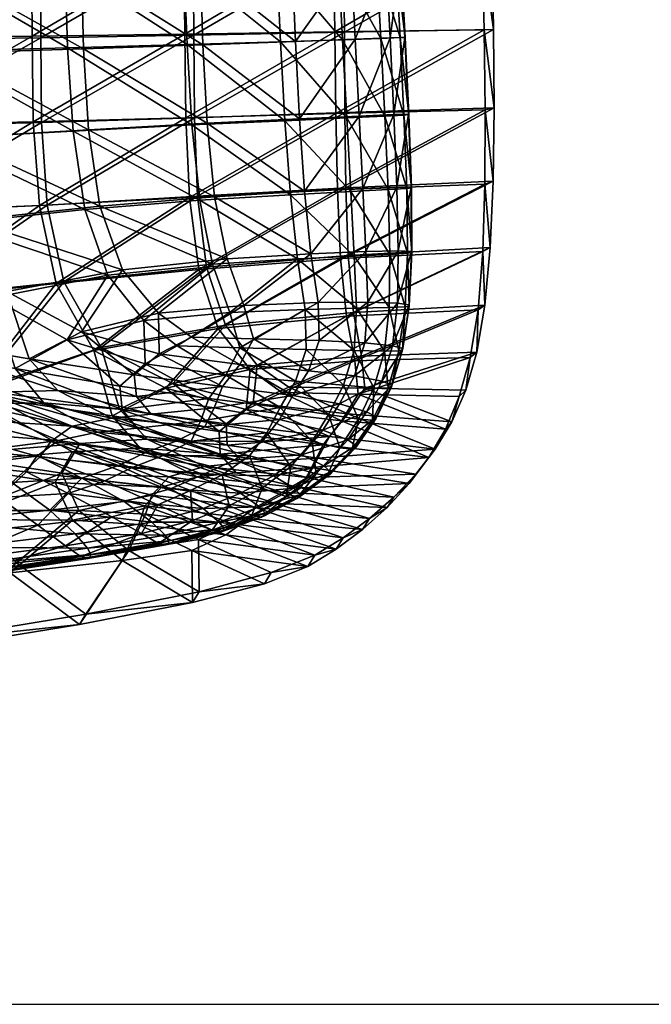
# Model space of a CAD drawing. Units: metres. Extents: x -7.56 to -5.92, y 0.32 to 0.87.
# Drawn here: x -6.57 to -6.5, y 0.32 to 0.42 of the extents above; entities that cross this region are included whole.
import ezdxf

# ---------------------------------------------------------------- set-up
doc = ezdxf.new("R2010")
doc.units = ezdxf.units.M
doc.header["$MEASUREMENT"] = 0
for name, color, linetype in [('72_PROFIM_COM_D2_ANY', 2, 'Continuous'), ('72_PROFIM_COM_D3_CH_SI_TAP', 7, 'Continuous'), ('72_PROFIM_COM_D3_CH_SKLEJKA', 7, 'Continuous'), ('72_PROFIM_INSERT', 7, 'Continuous')]:
    doc.layers.add(name, color=color, linetype=linetype)

# ---------------------------------------------------------------- blocks, each defined once
blk = doc.blocks.new('72_PROFIM_COM_D2_CH_L3')
at = {"layer": '72_PROFIM_COM_D2_ANY'}
blk.add_lwpolyline([(-0.82032, 0.52747), (0.81995, 0.52747), (0.81995, -0.02161), (-0.82032, -0.02161)], close=True, dxfattribs=at)
blk = doc.blocks.new('72profim_com27BC2BA1DB6D74CE5A58F0580FB0256F2')
blk.add_blockref('72_PROFIM_COM_D2_CH_L3', (0, 0))
blk = doc.blocks.new('72PROFIM_COM_D3_CH_SKLEJKA_2')
mesh = blk.add_polyface()
corners = [(0.14084, 0.06981, 0.46709), (0.15767, 0.07, 0.46846), (0.15755, 0.07913, 0.46826), (0.14075, 0.07903, 0.46684), (0.14146, 0.06063, 0.46725), (0.15843, 0.06094, 0.4686), (0.19023, 0.06247, 0.47145), (0.17459, 0.06163, 0.47), (0.17633, 0.05348, 0.47007), (0.17396, 0.07033, 0.46993), (0.17384, 0.07928, 0.46979), (0.18986, 0.07075, 0.47147), (0.18975, 0.07949, 0.47141), (0.15751, 0.08841, 0.46794), (0.14074, 0.08837, 0.46647), (0.15747, 0.09836, 0.46747), (0.14072, 0.09835, 0.46595), (0.15741, 0.10958, 0.46679), (0.17377, 0.08848, 0.46954), (0.18964, 0.08856, 0.47122), (0.17368, 0.09838, 0.46912), (0.18949, 0.09841, 0.47086), (0.17356, 0.10959, 0.46849), (0.1893, 0.10959, 0.47028), (0.15836, 0.07888, 0.45919), (0.15845, 0.06987, 0.45939), (0.14154, 0.06963, 0.45801), (0.14147, 0.07873, 0.45776), (0.15918, 0.06094, 0.45952), (0.14215, 0.0606, 0.45816), (0.17713, 0.05366, 0.461), (0.1754, 0.06167, 0.46093), (0.19108, 0.06259, 0.46238), (0.17473, 0.0791, 0.46073), (0.17481, 0.07026, 0.46086), (0.1907, 0.07937, 0.46235), (0.19076, 0.07075, 0.46241), (0.14149, 0.08795, 0.4574), (0.15836, 0.08805, 0.45888), (0.14149, 0.09782, 0.45688), (0.15834, 0.09788, 0.45842), (0.15831, 0.10899, 0.45775), (0.14149, 0.10895, 0.45616), (0.1747, 0.08817, 0.46048), (0.19063, 0.08831, 0.46217), (0.17464, 0.09794, 0.46007), (0.19052, 0.09802, 0.46182), (0.17455, 0.10903, 0.45945), (0.19035, 0.10908, 0.46124)]
mesh.append_faces([[corners[k] for k in face] for face in [(0, 1, 2), (2, 3, 0), (4, 5, 1), (1, 0, 4), (6, 7, 8), (1, 9, 10), (10, 2, 1), (5, 7, 9), (9, 1, 5), (9, 11, 12), (12, 10, 9), (7, 6, 11), (11, 9, 7), (13, 14, 3), (3, 2, 13), (15, 16, 14), (14, 13, 15), (16, 15, 17), (18, 13, 2), (2, 10, 18), (19, 18, 10), (10, 12, 19), (20, 15, 13), (13, 18, 20), (21, 20, 18), (18, 19, 21), (15, 20, 22), (20, 21, 23), (24, 25, 26), (26, 27, 24), (25, 28, 29), (29, 26, 25), (30, 31, 32), (33, 34, 25), (25, 24, 33), (34, 31, 28), (28, 25, 34), (34, 33, 35), (31, 34, 36), (27, 37, 38), (38, 24, 27), (37, 39, 40), (40, 38, 37), (41, 40, 39), (39, 42, 41), (24, 38, 43), (43, 33, 24), (33, 43, 44), (38, 40, 45), (45, 43, 38), (43, 45, 46), (46, 44, 43), (47, 45, 40), (40, 41, 47), (48, 46, 45), (45, 47, 48)]], dxfattribs={"vtx2": -1})
mesh = blk.add_polyface()
corners = [(0.22105, 0.06383, 0.47443), (0.20567, 0.06324, 0.47292), (0.20599, 0.0561, 0.47274), (0.22082, 0.05682, 0.47409), (0.19023, 0.06247, 0.47145), (0.19121, 0.05497, 0.4714), (0.20552, 0.0712, 0.47306), (0.22108, 0.07159, 0.47469), (0.22096, 0.07992, 0.47482), (0.20541, 0.07972, 0.47309), (0.18986, 0.07075, 0.47147), (0.18975, 0.07949, 0.47141), (0.22076, 0.08863, 0.47478), (0.20526, 0.08866, 0.47297), (0.22048, 0.09825, 0.47453), (0.20505, 0.09843, 0.47266), (0.18964, 0.08856, 0.47122), (0.18949, 0.09841, 0.47086), (0.22011, 0.1093, 0.47404), (0.20477, 0.10959, 0.47212), (0.2068, 0.05642, 0.46367), (0.20654, 0.06346, 0.46386), (0.2219, 0.06416, 0.46536), (0.2216, 0.05725, 0.46502), (0.19202, 0.05519, 0.46233), (0.19108, 0.06259, 0.46238), (0.22195, 0.07997, 0.46577), (0.222, 0.0718, 0.46563), (0.20645, 0.07131, 0.464), (0.2064, 0.07969, 0.46403), (0.19076, 0.07075, 0.46241), (0.1907, 0.07937, 0.46235), (0.17481, 0.07026, 0.46086), (0.1754, 0.06167, 0.46093), (0.19063, 0.08831, 0.46217), (0.17473, 0.0791, 0.46073), (0.20629, 0.08848, 0.46392), (0.2218, 0.0885, 0.46573), (0.20611, 0.0981, 0.46362), (0.22155, 0.09795, 0.46549), (0.19052, 0.09802, 0.46182), (0.22122, 0.10886, 0.46501), (0.20587, 0.10912, 0.46309)]
mesh.append_faces([[corners[k] for k in face] for face in [(0, 1, 2), (2, 3, 0), (1, 4, 5), (6, 7, 8), (8, 9, 6), (10, 6, 9), (9, 11, 10), (1, 0, 7), (7, 6, 1), (4, 1, 6), (6, 10, 4), (12, 13, 9), (9, 8, 12), (14, 15, 13), (13, 12, 14), (13, 16, 11), (11, 9, 13), (15, 17, 16), (16, 13, 15), (15, 14, 18), (17, 15, 19), (20, 21, 22), (22, 23, 20), (24, 25, 21), (21, 20, 24), (26, 27, 28), (28, 29, 26), (29, 28, 30), (30, 31, 29), (27, 22, 21), (21, 28, 27), (28, 21, 25), (25, 30, 28), (31, 30, 32), (30, 25, 33), (34, 31, 35), (29, 36, 37), (37, 26, 29), (36, 38, 39), (39, 37, 36), (31, 34, 36), (36, 29, 31), (34, 40, 38), (38, 36, 34), (41, 39, 38), (42, 38, 40), (23, 22, 0), (0, 3, 23), (27, 26, 8), (8, 7, 27), (22, 27, 7), (7, 0, 22), (26, 37, 12), (12, 8, 26), (37, 39, 14), (14, 12, 37), (18, 14, 39)]], dxfattribs={"vtx2": -1})
mesh = blk.add_polyface()
corners = [(0.19121, 0.05497, 0.4714), (0.17633, 0.05348, 0.47007), (0.18027, 0.0465, 0.47023), (0.19325, 0.04882, 0.4714), (0.19023, 0.06247, 0.47145), (0.18218, 0.03972, 0.47006), (0.18778, 0.04259, 0.4707), (0.19335, 0.03809, 0.47082), (0.19616, 0.04036, 0.47123), (0.19656, 0.04455, 0.4715), (0.18559, 0.03033, 0.46931), (0.19402, 0.02731, 0.46961), (0.1964, 0.02901, 0.47002), (0.18734, 0.03226, 0.46969), (0.18496, 0.02838, 0.46903), (0.1905, 0.02569, 0.46913), (0.17624, 0.03275, 0.46885), (0.17805, 0.03597, 0.46934), (0.17804, 0.02884, 0.46855), (0.18324, 0.02462, 0.46845), (0.17156, 0.02335, 0.46746), (0.17877, 0.01797, 0.46735), (0.19057, 0.02027, 0.46847), (0.18509, 0.03635, 0.46998), (0.16738, 0.0419, 0.46893), (0.19105, 0.03334, 0.47013), (0.19346, 0.0357, 0.4706), (0.19511, 0.03377, 0.47052), (0.19917, 0.03059, 0.47045), (0.18105, 0.04683, 0.46116), (0.17713, 0.05366, 0.461), (0.19202, 0.05519, 0.46233), (0.19401, 0.04914, 0.46233), (0.19108, 0.06259, 0.46238), (0.18852, 0.04309, 0.46163), (0.18296, 0.04041, 0.46101), (0.19408, 0.03887, 0.46178), (0.18631, 0.03143, 0.4603), (0.18808, 0.03334, 0.46068), (0.19714, 0.03017, 0.46102), (0.19474, 0.02846, 0.4606), (0.19119, 0.02681, 0.46011), (0.18565, 0.02946, 0.46001), (0.17694, 0.03373, 0.45982), (0.1788, 0.03684, 0.4603), (0.17871, 0.02986, 0.45953), (0.17942, 0.01903, 0.45832), (0.1722, 0.02438, 0.45843), (0.18391, 0.02568, 0.45943), (0.19124, 0.02137, 0.45945), (0.16812, 0.0424, 0.45986), (0.18584, 0.03729, 0.46095), (0.1918, 0.03442, 0.46112), (0.19419, 0.03664, 0.46157), (0.19583, 0.03484, 0.4615)]
mesh.append_faces([[corners[k] for k in face] for face in [(0, 1, 2), (2, 3, 0), (1, 0, 4), (5, 6, 2), (7, 8, 6), (6, 5, 7), (6, 9, 3), (3, 2, 6), (10, 11, 12), (12, 13, 10), (14, 15, 11), (11, 10, 14), (16, 10, 13), (13, 17, 16), (18, 14, 10), (10, 16, 18), (19, 20, 21), (21, 22, 19), (15, 19, 22), (14, 18, 19), (19, 15, 14), (23, 5, 24), (25, 23, 17), (17, 13, 25), (26, 7, 5), (5, 23, 26), (27, 26, 23), (23, 25, 27), (28, 25, 13), (29, 30, 31), (31, 32, 29), (33, 31, 30), (29, 34, 35), (36, 35, 34), (34, 29, 32), (37, 38, 39), (40, 41, 42), (42, 37, 40), (38, 37, 43), (43, 44, 38), (37, 42, 45), (45, 43, 37), (46, 47, 48), (48, 49, 46), (49, 48, 41), (45, 48, 47), (48, 45, 42), (42, 41, 48), (50, 35, 51), (44, 51, 52), (52, 38, 44), (35, 36, 53), (53, 51, 35), (51, 53, 54), (54, 52, 51), (46, 49, 22), (22, 21, 46)]], dxfattribs={"vtx2": -1})
mesh = blk.add_polyface()
corners = [(0.22082, 0.05682, 0.47409), (0.20599, 0.0561, 0.47274), (0.20661, 0.05009, 0.47255), (0.22033, 0.05074, 0.47371), (0.19121, 0.05497, 0.4714), (0.19325, 0.04882, 0.4714), (0.20567, 0.06324, 0.47292), (0.20748, 0.04544, 0.4724), (0.21951, 0.04578, 0.47335), (0.19656, 0.04455, 0.4715), (0.20783, 0.04197, 0.47222), (0.21837, 0.04172, 0.47299), (0.19989, 0.04215, 0.47163), (0.19616, 0.04036, 0.47123), (0.18778, 0.04259, 0.4707), (0.20609, 0.03919, 0.47189), (0.20417, 0.0367, 0.47153), (0.21519, 0.03538, 0.47223), (0.21693, 0.03833, 0.47262), (0.19335, 0.03809, 0.47082), (0.20736, 0.05049, 0.46348), (0.2068, 0.05642, 0.46367), (0.2216, 0.05725, 0.46502), (0.22105, 0.05125, 0.46464), (0.19401, 0.04914, 0.46233), (0.19202, 0.05519, 0.46233), (0.2202, 0.04635, 0.46429), (0.20819, 0.04592, 0.46333), (0.19729, 0.04499, 0.46243), (0.21905, 0.04237, 0.46393), (0.20852, 0.04258, 0.46316), (0.20059, 0.04271, 0.46257), (0.18852, 0.04309, 0.46163), (0.19687, 0.04101, 0.46217), (0.19408, 0.03887, 0.46178), (0.21587, 0.03624, 0.46318), (0.20485, 0.03755, 0.46248), (0.20677, 0.03992, 0.46284), (0.21761, 0.03907, 0.46357), (0.19419, 0.03664, 0.46157)]
mesh.append_faces([[corners[k] for k in face] for face in [(0, 1, 2), (2, 3, 0), (1, 4, 5), (5, 2, 1), (4, 1, 6), (7, 8, 3), (3, 2, 7), (9, 7, 2), (2, 5, 9), (10, 11, 8), (8, 7, 10), (12, 10, 7), (7, 9, 12), (13, 12, 9), (9, 14, 13), (15, 16, 17), (17, 18, 15), (10, 15, 18), (18, 11, 10), (13, 19, 16), (16, 15, 13), (12, 13, 15), (15, 10, 12), (20, 21, 22), (22, 23, 20), (24, 25, 21), (21, 20, 24), (23, 26, 27), (27, 20, 23), (20, 27, 28), (28, 24, 20), (26, 29, 30), (30, 27, 26), (27, 30, 31), (31, 28, 27), (32, 33, 34), (24, 28, 32), (28, 31, 33), (33, 32, 28), (35, 36, 37), (37, 38, 35), (38, 37, 30), (30, 29, 38), (36, 34, 33), (33, 37, 36), (37, 33, 31), (31, 30, 37), (39, 34, 36), (23, 22, 0), (0, 3, 23), (26, 23, 3), (3, 8, 26), (29, 26, 8), (8, 11, 29), (35, 38, 18), (38, 29, 11), (11, 18, 38)]], dxfattribs={"vtx2": -1})
mesh = blk.add_polyface()
corners = [(0.16072, 0.05183, 0.46871), (0.14298, 0.05157, 0.46731), (0.14558, 0.0428, 0.46725), (0.16738, 0.0419, 0.46893), (0.15843, 0.06094, 0.4686), (0.14146, 0.06063, 0.46725), (0.17633, 0.05348, 0.47007), (0.18027, 0.0465, 0.47023), (0.17459, 0.06163, 0.47), (0.14732, 0.03514, 0.46688), (0.16405, 0.03479, 0.46812), (0.15055, 0.02819, 0.46649), (0.16646, 0.02891, 0.46771), (0.17156, 0.02335, 0.46746), (0.15519, 0.02157, 0.46611), (0.16127, 0.01513, 0.4658), (0.17877, 0.01797, 0.46735), (0.13972, 0.01203, 0.46402), (0.13522, 0.01942, 0.46455), (0.18218, 0.03972, 0.47006), (0.17624, 0.03275, 0.46885), (0.17805, 0.03597, 0.46934), (0.17804, 0.02884, 0.46855), (0.18324, 0.02462, 0.46845), (0.18509, 0.03635, 0.46998), (0.14626, 0.04322, 0.45818), (0.14366, 0.05173, 0.45823), (0.16145, 0.05201, 0.45963), (0.16812, 0.0424, 0.45986), (0.14215, 0.0606, 0.45816), (0.15918, 0.06094, 0.45952), (0.17713, 0.05366, 0.461), (0.18105, 0.04683, 0.46116), (0.1754, 0.06167, 0.46093), (0.16474, 0.0356, 0.45907), (0.14798, 0.03585, 0.45783), (0.16712, 0.02986, 0.45867), (0.15119, 0.02908, 0.45744), (0.16189, 0.01616, 0.45676), (0.15581, 0.02256, 0.45708), (0.1722, 0.02438, 0.45843), (0.17942, 0.01903, 0.45832), (0.1403, 0.01304, 0.45498), (0.1358, 0.02038, 0.45551), (0.18296, 0.04041, 0.46101), (0.1788, 0.03684, 0.4603), (0.17694, 0.03373, 0.45982), (0.17871, 0.02986, 0.45953), (0.18584, 0.03729, 0.46095)]
mesh.append_faces([[corners[k] for k in face] for face in [(0, 1, 2), (2, 3, 0), (4, 5, 1), (1, 0, 4), (6, 0, 3), (3, 7, 6), (8, 4, 0), (0, 6, 8), (9, 10, 3), (3, 2, 9), (11, 12, 10), (10, 9, 11), (13, 14, 15), (15, 16, 13), (12, 11, 14), (14, 13, 12), (17, 15, 14), (18, 14, 11), (7, 3, 19), (10, 20, 21), (21, 3, 10), (12, 22, 20), (20, 10, 12), (22, 12, 13), (13, 23, 22), (3, 21, 24), (25, 26, 27), (27, 28, 25), (26, 29, 30), (30, 27, 26), (28, 27, 31), (31, 32, 28), (27, 30, 33), (33, 31, 27), (28, 34, 35), (35, 25, 28), (34, 36, 37), (37, 35, 34), (38, 39, 40), (40, 41, 38), (39, 37, 36), (36, 40, 39), (42, 43, 39), (39, 38, 42), (37, 39, 43), (44, 28, 32), (45, 46, 34), (34, 28, 45), (46, 47, 36), (36, 34, 46), (40, 36, 47), (48, 45, 28), (38, 41, 16), (16, 15, 38), (42, 38, 15), (15, 17, 42)]], dxfattribs={"vtx2": -1})
mesh = blk.add_polyface()
corners = [(0.19402, 0.02731, 0.46961), (0.20257, 0.02401, 0.46986), (0.20553, 0.02583, 0.47035), (0.1964, 0.02901, 0.47002), (0.1905, 0.02569, 0.46913), (0.19805, 0.02222, 0.46927), (0.19057, 0.02027, 0.46847), (0.2083, 0.02788, 0.47084), (0.19917, 0.03059, 0.47045), (0.21085, 0.03016, 0.47132), (0.20185, 0.03221, 0.47086), (0.18734, 0.03226, 0.46969), (0.19511, 0.03377, 0.47052), (0.19105, 0.03334, 0.47013), (0.20295, 0.03432, 0.47119), (0.21315, 0.03266, 0.47179), (0.21519, 0.03538, 0.47223), (0.20417, 0.0367, 0.47153), (0.19346, 0.0357, 0.4706), (0.19335, 0.03809, 0.47082), (0.20626, 0.02701, 0.46134), (0.2033, 0.0252, 0.46086), (0.19474, 0.02846, 0.4606), (0.19714, 0.03017, 0.46102), (0.18631, 0.03143, 0.4603), (0.19875, 0.02337, 0.46026), (0.19119, 0.02681, 0.46011), (0.19124, 0.02137, 0.45945), (0.1999, 0.03173, 0.46144), (0.20902, 0.02901, 0.46183), (0.20255, 0.03328, 0.46184), (0.21155, 0.03122, 0.4623), (0.18808, 0.03334, 0.46068), (0.1918, 0.03442, 0.46112), (0.19583, 0.03484, 0.4615), (0.21587, 0.03624, 0.46318), (0.21384, 0.03363, 0.46276), (0.20364, 0.0353, 0.46216), (0.20485, 0.03755, 0.46248), (0.19419, 0.03664, 0.46157), (0.21693, 0.03833, 0.47262)]
mesh.append_faces([[corners[k] for k in face] for face in [(0, 1, 2), (2, 3, 0), (4, 5, 1), (1, 0, 4), (6, 5, 4), (7, 8, 3), (3, 2, 7), (9, 10, 8), (8, 7, 9), (11, 3, 8), (10, 12, 13), (13, 8, 10), (14, 15, 16), (16, 17, 14), (18, 14, 17), (17, 19, 18), (10, 9, 15), (15, 14, 10), (12, 10, 14), (14, 18, 12), (20, 21, 22), (22, 23, 20), (23, 22, 24), (21, 25, 26), (26, 22, 21), (26, 25, 27), (23, 28, 29), (29, 20, 23), (28, 30, 31), (31, 29, 28), (32, 33, 28), (28, 23, 32), (33, 34, 30), (30, 28, 33), (35, 36, 37), (37, 38, 35), (38, 37, 39), (36, 31, 30), (30, 37, 36), (37, 30, 34), (34, 39, 37), (40, 16, 35), (21, 20, 2), (2, 1, 21), (25, 21, 1), (1, 5, 25), (27, 25, 5), (5, 6, 27), (20, 29, 7), (7, 2, 20), (29, 31, 9), (9, 7, 29), (36, 35, 16), (16, 15, 36), (31, 36, 15), (15, 9, 31)]], dxfattribs={"vtx2": -1})
blk = doc.blocks.new('72PROFIM_COM_D3_NAKLADKA_SI_1_2')
mesh = blk.add_polyface()
corners = [(0.17752, 0.07805, 0.48398), (0.17727, 0.08659, 0.4839), (0.16309, 0.08643, 0.48269), (0.16328, 0.07768, 0.48281), (0.1781, 0.06938, 0.48401), (0.16395, 0.0686, 0.48287), (0.16972, 0.05201, 0.48311), (0.16573, 0.05975, 0.48293), (0.15102, 0.05812, 0.48169), (0.18174, 0.05436, 0.48411), (0.17933, 0.0612, 0.48403), (0.19266, 0.05551, 0.48474), (0.19133, 0.06217, 0.48476), (0.19049, 0.07001, 0.48479), (0.18999, 0.0784, 0.48479), (0.18966, 0.08676, 0.48474), (0.17708, 0.09471, 0.48372), (0.16299, 0.09466, 0.48246), (0.1855, 0.04963, 0.48428), (0.19416, 0.05607, 0.46726), (0.18326, 0.05493, 0.46592), (0.18088, 0.06156, 0.46584), (0.19286, 0.06254, 0.46728), (0.1797, 0.06952, 0.46582), (0.15242, 0.05848, 0.4632), (0.16723, 0.0601, 0.46449), (0.1712, 0.05266, 0.46467), (0.1655, 0.06869, 0.46443), (0.17918, 0.07796, 0.4658), (0.16489, 0.07751, 0.46437), (0.16478, 0.08602, 0.46426), (0.179, 0.08628, 0.46572), (0.19164, 0.07838, 0.46731), (0.19138, 0.08655, 0.46726), (0.19208, 0.07019, 0.4673), (0.17888, 0.09417, 0.46556), (0.19116, 0.09434, 0.46713), (0.16475, 0.09399, 0.46404)]
mesh.append_faces([[corners[k] for k in face] for face in [(0, 1, 2), (2, 3, 0), (4, 0, 3), (3, 5, 4), (6, 7, 8), (9, 10, 7), (7, 6, 9), (10, 4, 5), (5, 7, 10), (10, 9, 11), (4, 10, 12), (12, 13, 4), (1, 0, 14), (14, 15, 1), (0, 4, 13), (13, 14, 0), (1, 16, 17), (17, 2, 1), (16, 1, 15), (11, 9, 18), (19, 20, 21), (22, 21, 23), (24, 25, 26), (25, 21, 20), (20, 26, 25), (27, 23, 21), (21, 25, 27), (28, 29, 30), (30, 31, 28), (23, 27, 29), (29, 28, 23), (32, 28, 31), (31, 33, 32), (34, 23, 28), (28, 32, 34), (35, 36, 33), (33, 31, 35), (37, 35, 31), (31, 30, 37)]], dxfattribs={"vtx2": -1})
mesh = blk.add_polyface()
corners = [(0.19133, 0.06217, 0.48476), (0.19266, 0.05551, 0.48474), (0.2015, 0.05605, 0.48483), (0.20078, 0.06273, 0.48493), (0.19049, 0.07001, 0.48479), (0.2002, 0.07045, 0.48499), (0.17933, 0.0612, 0.48403), (0.18966, 0.08676, 0.48474), (0.18999, 0.0784, 0.48479), (0.19974, 0.07869, 0.48502), (0.19935, 0.08691, 0.48499), (0.18939, 0.09477, 0.4846), (0.19444, 0.05046, 0.48474), (0.20229, 0.05078, 0.48472), (0.19286, 0.06254, 0.46728), (0.20222, 0.0631, 0.46882), (0.2029, 0.0566, 0.46874), (0.19416, 0.05607, 0.46726), (0.18088, 0.06156, 0.46584), (0.19208, 0.07019, 0.4673), (0.2017, 0.07065, 0.46889), (0.1797, 0.06952, 0.46582), (0.20129, 0.07872, 0.46892), (0.19164, 0.07838, 0.46731), (0.19138, 0.08655, 0.46726), (0.20095, 0.08677, 0.4689), (0.19116, 0.09434, 0.46713), (0.20067, 0.09448, 0.46879), (0.19591, 0.05121, 0.46727), (0.20365, 0.0515, 0.46864), (0.18701, 0.05041, 0.46613), (0.18326, 0.05493, 0.46592), (0.20619, 0.07889, 0.48445), (0.20577, 0.08702, 0.48444), (0.20664, 0.07074, 0.48441), (0.20743, 0.05635, 0.48417), (0.20706, 0.06307, 0.48432), (0.20793, 0.07094, 0.47064), (0.20715, 0.08693, 0.47068), (0.20753, 0.07894, 0.47069), (0.199, 0.09482, 0.48488), (0.20681, 0.0946, 0.4706), (0.20767, 0.05093, 0.48397)]
mesh.append_faces([[corners[k] for k in face] for face in [(0, 1, 2), (2, 3, 0), (4, 0, 3), (3, 5, 4), (1, 0, 6), (7, 8, 9), (9, 10, 7), (8, 4, 5), (5, 9, 8), (11, 7, 10), (12, 13, 2), (2, 1, 12), (14, 15, 16), (16, 17, 14), (18, 14, 17), (19, 20, 15), (15, 14, 19), (21, 19, 14), (22, 23, 24), (24, 25, 22), (20, 19, 23), (23, 22, 20), (26, 27, 25), (25, 24, 26), (28, 17, 16), (16, 29, 28), (30, 31, 17), (17, 28, 30), (32, 33, 10), (10, 9, 32), (9, 5, 34), (3, 2, 35), (5, 3, 36), (15, 20, 37), (22, 25, 38), (20, 22, 39), (40, 10, 33), (25, 27, 41), (2, 13, 42)]], dxfattribs={"vtx2": -1})
mesh = blk.add_polyface()
corners = [(0.20664, 0.07074, 0.48441), (0.20619, 0.07889, 0.48445), (0.19974, 0.07869, 0.48502), (0.21018, 0.07903, 0.48299), (0.20974, 0.0871, 0.48298), (0.20577, 0.08702, 0.48444), (0.21061, 0.07094, 0.48294), (0.2134, 0.06348, 0.47796), (0.21312, 0.0711, 0.47808), (0.21261, 0.07105, 0.48053), (0.2129, 0.06341, 0.4804), (0.21175, 0.08714, 0.48058), (0.2122, 0.07911, 0.48059), (0.21272, 0.07914, 0.47814), (0.21228, 0.08714, 0.47814), (0.21269, 0.07914, 0.47563), (0.21226, 0.08711, 0.47563), (0.21309, 0.07113, 0.47557), (0.21117, 0.07908, 0.47288), (0.21076, 0.08704, 0.47288), (0.21156, 0.07109, 0.47283), (0.21336, 0.06354, 0.47548), (0.21187, 0.06354, 0.47274), (0.20831, 0.06341, 0.47056), (0.20793, 0.07094, 0.47064), (0.20715, 0.08693, 0.47068), (0.20753, 0.07894, 0.47069), (0.20129, 0.07872, 0.46892), (0.2017, 0.07065, 0.46889), (0.20538, 0.09486, 0.48434), (0.21135, 0.09489, 0.4805), (0.20934, 0.09489, 0.48289), (0.21188, 0.09485, 0.47807), (0.21187, 0.0948, 0.47557), (0.20681, 0.0946, 0.4706), (0.20095, 0.08677, 0.4689), (0.21039, 0.09471, 0.47281)]
mesh.append_faces([[corners[k] for k in face] for face in [(0, 1, 2), (3, 4, 5), (5, 1, 3), (6, 3, 1), (1, 0, 6), (7, 8, 9), (10, 9, 6), (11, 12, 13), (13, 14, 11), (4, 3, 12), (12, 11, 4), (12, 9, 8), (8, 13, 12), (3, 6, 9), (9, 12, 3), (15, 16, 14), (14, 13, 15), (17, 15, 13), (13, 8, 17), (18, 19, 16), (16, 15, 18), (20, 18, 15), (15, 17, 20), (21, 17, 8), (22, 20, 17), (23, 24, 20), (25, 26, 27), (19, 18, 26), (26, 25, 19), (26, 24, 28), (18, 20, 24), (24, 26, 18), (29, 5, 4), (30, 11, 14), (31, 4, 11), (32, 14, 16), (33, 16, 19), (34, 25, 35), (36, 19, 25)]], dxfattribs={"vtx2": -1})
mesh = blk.add_polyface()
corners = [(0.20743, 0.05635, 0.48417), (0.20706, 0.06307, 0.48432), (0.20078, 0.06273, 0.48493), (0.21113, 0.05653, 0.48261), (0.21095, 0.06329, 0.48281), (0.20664, 0.07074, 0.48441), (0.2002, 0.07045, 0.48499), (0.21061, 0.07094, 0.48294), (0.2129, 0.06341, 0.4804), (0.21297, 0.05664, 0.48019), (0.21343, 0.05673, 0.47779), (0.2134, 0.06348, 0.47796), (0.21261, 0.07105, 0.48053), (0.21341, 0.05682, 0.47535), (0.21336, 0.06354, 0.47548), (0.21202, 0.05689, 0.47263), (0.21187, 0.06354, 0.47274), (0.21312, 0.0711, 0.47808), (0.21309, 0.07113, 0.47557), (0.20831, 0.06341, 0.47056), (0.20864, 0.05684, 0.47044), (0.2029, 0.0566, 0.46874), (0.20222, 0.0631, 0.46882), (0.20793, 0.07094, 0.47064), (0.21156, 0.07109, 0.47283), (0.20767, 0.05093, 0.48397), (0.2015, 0.05605, 0.48483), (0.21107, 0.05099, 0.48232), (0.21273, 0.05106, 0.4799), (0.21314, 0.05115, 0.47755), (0.21315, 0.05128, 0.47519), (0.21193, 0.05145, 0.4725), (0.20884, 0.05156, 0.4703), (0.20365, 0.0515, 0.46864)]
mesh.append_faces([[corners[k] for k in face] for face in [(0, 1, 2), (3, 4, 1), (1, 0, 3), (1, 5, 6), (4, 7, 5), (5, 1, 4), (8, 9, 10), (10, 11, 8), (12, 8, 11), (4, 3, 9), (9, 8, 4), (7, 4, 8), (13, 14, 11), (11, 10, 13), (15, 16, 14), (14, 13, 15), (17, 11, 14), (18, 14, 16), (19, 20, 21), (21, 22, 19), (23, 19, 22), (16, 15, 20), (20, 19, 16), (24, 16, 19), (25, 0, 26), (27, 3, 0), (0, 25, 27), (9, 28, 29), (29, 10, 9), (3, 27, 28), (28, 9, 3), (30, 13, 10), (10, 29, 30), (31, 15, 13), (13, 30, 31), (20, 32, 33), (33, 21, 20), (15, 31, 32), (32, 20, 15)]], dxfattribs={"vtx2": -1})
mesh = blk.add_polyface()
corners = [(0.1855, 0.04963, 0.48428), (0.19444, 0.05046, 0.48474), (0.19266, 0.05551, 0.48474), (0.18896, 0.047, 0.48441), (0.18298, 0.0428, 0.48368), (0.18561, 0.04513, 0.48407), (0.17748, 0.04762, 0.48362), (0.18174, 0.05436, 0.48411), (0.19225, 0.0415, 0.48402), (0.19405, 0.04393, 0.48436), (0.18478, 0.03843, 0.48337), (0.18323, 0.04037, 0.48348), (0.17505, 0.04105, 0.48294), (0.19649, 0.03553, 0.48304), (0.19041, 0.03706, 0.48341), (0.18749, 0.03556, 0.48301), (0.18065, 0.038, 0.48301), (0.17654, 0.03715, 0.48257), (0.18421, 0.03429, 0.48258), (0.19138, 0.03915, 0.48372), (0.19369, 0.04276, 0.46657), (0.18446, 0.04399, 0.46552), (0.1871, 0.04616, 0.46593), (0.19549, 0.04504, 0.46691), (0.19045, 0.04792, 0.46637), (0.18326, 0.05493, 0.46592), (0.18701, 0.05041, 0.46613), (0.17897, 0.04847, 0.46522), (0.19591, 0.05121, 0.46727), (0.18567, 0.03587, 0.46518), (0.18286, 0.03452, 0.46479), (0.17579, 0.03704, 0.4641), (0.18471, 0.04171, 0.46536), (0.19282, 0.04055, 0.46629), (0.18626, 0.03988, 0.46537), (0.19185, 0.03855, 0.46602), (0.18894, 0.0371, 0.46561), (0.19498, 0.03513, 0.46667), (0.19168, 0.03358, 0.46622), (0.17802, 0.03862, 0.46444), (0.18214, 0.03946, 0.46491), (0.17653, 0.04233, 0.46457)]
mesh.append_faces([[corners[k] for k in face] for face in [(0, 1, 2), (1, 0, 3), (4, 5, 6), (6, 0, 7), (5, 3, 0), (0, 6, 5), (5, 4, 8), (8, 9, 5), (3, 5, 9), (10, 11, 12), (13, 14, 15), (15, 16, 17), (17, 18, 15), (14, 10, 16), (16, 15, 14), (11, 19, 8), (8, 4, 11), (10, 14, 19), (19, 11, 10), (20, 21, 22), (23, 22, 24), (25, 26, 27), (27, 22, 21), (26, 24, 22), (22, 27, 26), (24, 26, 28), (29, 30, 31), (32, 21, 20), (20, 33, 32), (34, 32, 33), (33, 35, 34), (29, 36, 37), (37, 38, 29), (39, 40, 36), (36, 29, 39), (40, 34, 35), (35, 36, 40), (34, 40, 41), (41, 32, 34)]], dxfattribs={"vtx2": -1})
mesh = blk.add_polyface()
corners = [(0.17207, 0.04464, 0.48299), (0.17748, 0.04762, 0.48362), (0.16972, 0.05201, 0.48311), (0.15735, 0.04733, 0.48188), (0.18298, 0.0428, 0.48368), (0.18174, 0.05436, 0.48411), (0.17434, 0.03552, 0.48221), (0.18143, 0.03292, 0.48219), (0.18421, 0.03429, 0.48258), (0.17654, 0.03715, 0.48257), (0.15396, 0.04034, 0.48116), (0.1655, 0.03796, 0.48184), (0.16768, 0.04092, 0.48229), (0.15576, 0.03503, 0.48074), (0.16659, 0.03455, 0.48149), (0.17325, 0.03387, 0.4819), (0.17505, 0.04105, 0.48294), (0.18065, 0.038, 0.48301), (0.18323, 0.04037, 0.48348), (0.18478, 0.03843, 0.48337), (0.1712, 0.05266, 0.46467), (0.17897, 0.04847, 0.46522), (0.17354, 0.04564, 0.46457), (0.15874, 0.04816, 0.46341), (0.18326, 0.05493, 0.46592), (0.18446, 0.04399, 0.46552), (0.17173, 0.03276, 0.46373), (0.16798, 0.03603, 0.46339), (0.17468, 0.03542, 0.46391), (0.16912, 0.04215, 0.46388), (0.16691, 0.03931, 0.46347), (0.1553, 0.04149, 0.46274), (0.17802, 0.03862, 0.46444), (0.17579, 0.03704, 0.4641), (0.15709, 0.03642, 0.4626), (0.18567, 0.03587, 0.46518), (0.18286, 0.03452, 0.46479), (0.17901, 0.03322, 0.46438), (0.17653, 0.04233, 0.46457), (0.18471, 0.04171, 0.46536), (0.18214, 0.03946, 0.46491)]
mesh.append_faces([[corners[k] for k in face] for face in [(0, 1, 2), (2, 3, 0), (1, 0, 4), (5, 2, 1), (6, 7, 8), (8, 9, 6), (10, 11, 12), (13, 14, 11), (11, 6, 9), (9, 12, 11), (14, 15, 6), (6, 11, 14), (16, 0, 3), (3, 12, 16), (17, 16, 12), (12, 9, 17), (18, 4, 0), (0, 16, 18), (16, 17, 19), (20, 21, 22), (22, 23, 20), (21, 20, 24), (25, 22, 21), (26, 27, 28), (29, 30, 31), (32, 33, 30), (30, 29, 32), (30, 27, 34), (33, 28, 27), (27, 30, 33), (33, 32, 35), (28, 33, 36), (36, 37, 28), (38, 29, 23), (23, 22, 38), (39, 38, 22), (22, 25, 39), (40, 32, 29), (29, 38, 40)]], dxfattribs={"vtx2": -1})
mesh = blk.add_polyface()
corners = [(0.19548, 0.04678, 0.48465), (0.20242, 0.04663, 0.48453), (0.20229, 0.05078, 0.48472), (0.19444, 0.05046, 0.48474), (0.18896, 0.047, 0.48441), (0.19405, 0.04393, 0.48436), (0.19225, 0.0415, 0.48402), (0.1997, 0.04056, 0.48384), (0.20131, 0.04331, 0.48421), (0.19138, 0.03915, 0.48372), (0.19832, 0.03795, 0.48347), (0.19549, 0.04504, 0.46691), (0.20264, 0.04441, 0.46816), (0.20102, 0.04181, 0.46781), (0.19369, 0.04276, 0.46657), (0.1871, 0.04616, 0.46593), (0.19693, 0.04772, 0.46721), (0.20376, 0.04755, 0.46847), (0.19045, 0.04792, 0.46637), (0.19591, 0.05121, 0.46727), (0.20365, 0.0515, 0.46864), (0.19282, 0.04055, 0.46629), (0.19963, 0.03934, 0.46747), (0.19185, 0.03855, 0.46602), (0.20741, 0.04653, 0.48369), (0.20767, 0.05093, 0.48397), (0.20474, 0.03986, 0.48294), (0.20632, 0.04292, 0.48334), (0.20787, 0.03937, 0.48116), (0.20746, 0.04387, 0.46978), (0.20589, 0.04096, 0.46941), (0.20854, 0.04732, 0.47009), (0.20884, 0.05156, 0.4703), (0.20302, 0.03704, 0.4825), (0.20591, 0.03639, 0.48063), (0.20416, 0.03822, 0.46904), (0.20871, 0.04014, 0.47161)]
mesh.append_faces([[corners[k] for k in face] for face in [(0, 1, 2), (2, 3, 0), (4, 0, 3), (5, 6, 7), (7, 8, 5), (0, 5, 8), (8, 1, 0), (5, 0, 4), (9, 10, 7), (7, 6, 9), (11, 12, 13), (13, 14, 11), (15, 11, 14), (16, 17, 12), (12, 11, 16), (18, 16, 11), (16, 19, 20), (20, 17, 16), (19, 16, 18), (21, 14, 13), (13, 22, 21), (23, 21, 22), (24, 25, 2), (2, 1, 24), (26, 27, 8), (8, 7, 26), (27, 26, 28), (27, 24, 1), (1, 8, 27), (29, 30, 13), (13, 12, 29), (31, 29, 12), (12, 17, 31), (17, 20, 32), (33, 26, 7), (34, 28, 26), (30, 35, 22), (22, 13, 30), (35, 30, 36)]], dxfattribs={"vtx2": -1})
mesh = blk.add_polyface()
corners = [(0.21057, 0.04645, 0.48197), (0.21107, 0.05099, 0.48232), (0.20767, 0.05093, 0.48397), (0.20741, 0.04653, 0.48369), (0.20787, 0.03937, 0.48116), (0.20947, 0.04264, 0.48159), (0.20632, 0.04292, 0.48334), (0.21095, 0.0426, 0.47916), (0.20932, 0.03926, 0.47873), (0.20969, 0.03939, 0.47647), (0.21132, 0.04273, 0.47689), (0.21208, 0.04647, 0.47954), (0.21246, 0.04658, 0.47725), (0.21273, 0.05106, 0.4799), (0.21314, 0.05115, 0.47755), (0.21248, 0.04673, 0.47494), (0.21315, 0.05128, 0.47519), (0.2114, 0.047, 0.4723), (0.21193, 0.05145, 0.4725), (0.20972, 0.03962, 0.4742), (0.21134, 0.04292, 0.4746), (0.20871, 0.04014, 0.47161), (0.21029, 0.04331, 0.47198), (0.20589, 0.04096, 0.46941), (0.20746, 0.04387, 0.46978), (0.20854, 0.04732, 0.47009), (0.20884, 0.05156, 0.4703), (0.20376, 0.04755, 0.46847), (0.2076, 0.0366, 0.47379), (0.20674, 0.0372, 0.47126), (0.20416, 0.03822, 0.46904)]
mesh.append_faces([[corners[k] for k in face] for face in [(0, 1, 2), (2, 3, 0), (4, 5, 6), (5, 0, 3), (3, 6, 5), (7, 8, 9), (9, 10, 7), (11, 7, 10), (10, 12, 11), (5, 4, 8), (8, 7, 5), (0, 5, 7), (7, 11, 0), (13, 11, 12), (12, 14, 13), (1, 0, 11), (11, 13, 1), (15, 16, 14), (14, 12, 15), (17, 18, 16), (16, 15, 17), (19, 20, 10), (10, 9, 19), (21, 22, 20), (20, 19, 21), (20, 15, 12), (12, 10, 20), (22, 17, 15), (15, 20, 22), (22, 21, 23), (23, 24, 22), (17, 22, 24), (24, 25, 17), (26, 25, 27), (18, 17, 25), (25, 26, 18), (28, 19, 9), (29, 21, 19), (21, 29, 30)]], dxfattribs={"vtx2": -1})
mesh = blk.add_polyface()
corners = [(0.1997, 0.04056, 0.48384), (0.19832, 0.03795, 0.48347), (0.20302, 0.03704, 0.4825), (0.20081, 0.03442, 0.48198), (0.20474, 0.03986, 0.48294), (0.20591, 0.03639, 0.48063), (0.20344, 0.03367, 0.48004), (0.20034, 0.0313, 0.47944), (0.19784, 0.03218, 0.48143), (0.19805, 0.0293, 0.47441), (0.20173, 0.03126, 0.47495), (0.20144, 0.0311, 0.47707), (0.2046, 0.03348, 0.47764), (0.2049, 0.03363, 0.47548), (0.19777, 0.02914, 0.47649), (0.20932, 0.03926, 0.47873), (0.20722, 0.03622, 0.47821), (0.20755, 0.03636, 0.47599), (0.20969, 0.03939, 0.47647), (0.20787, 0.03937, 0.48116), (0.2076, 0.0366, 0.47379), (0.20496, 0.03388, 0.47334), (0.20972, 0.03962, 0.4742), (0.20674, 0.0372, 0.47126), (0.20424, 0.03449, 0.47089), (0.19812, 0.02956, 0.47234), (0.20179, 0.03152, 0.47284), (0.19753, 0.03023, 0.47001), (0.20113, 0.03216, 0.47045), (0.199, 0.03346, 0.46823), (0.20196, 0.03566, 0.46866), (0.20416, 0.03822, 0.46904), (0.19781, 0.03704, 0.4671), (0.19963, 0.03934, 0.46747)]
mesh.append_faces([[corners[k] for k in face] for face in [(0, 1, 2), (3, 2, 1), (4, 2, 5), (6, 5, 2), (2, 3, 6), (7, 6, 3), (3, 8, 7), (9, 10, 11), (12, 11, 10), (10, 13, 12), (14, 11, 7), (6, 7, 11), (11, 12, 6), (15, 16, 17), (17, 18, 15), (19, 5, 16), (16, 15, 19), (16, 12, 13), (13, 17, 16), (5, 6, 12), (12, 16, 5), (18, 17, 20), (21, 20, 17), (17, 13, 21), (22, 20, 23), (24, 23, 20), (20, 21, 24), (25, 26, 10), (27, 28, 26), (26, 21, 13), (13, 10, 26), (28, 24, 21), (21, 26, 28), (24, 28, 29), (29, 30, 24), (31, 30, 32), (32, 33, 31), (23, 24, 30), (30, 31, 23)]], dxfattribs={"vtx2": -1})
mesh = blk.add_polyface()
corners = [(0.18749, 0.03556, 0.48301), (0.19365, 0.03355, 0.48256), (0.19649, 0.03553, 0.48304), (0.19041, 0.03706, 0.48341), (0.19832, 0.03795, 0.48347), (0.19138, 0.03915, 0.48372), (0.19963, 0.03934, 0.46747), (0.19781, 0.03704, 0.4671), (0.19185, 0.03855, 0.46602), (0.18894, 0.0371, 0.46561), (0.19498, 0.03513, 0.46667), (0.19055, 0.02881, 0.48031), (0.19439, 0.03034, 0.48087), (0.19036, 0.03194, 0.48208), (0.19261, 0.02778, 0.47816), (0.19675, 0.02936, 0.47883), (0.19777, 0.02914, 0.47649), (0.19348, 0.02759, 0.47588), (0.19374, 0.02775, 0.47385), (0.19805, 0.0293, 0.47441), (0.19382, 0.02802, 0.47185), (0.19812, 0.02956, 0.47234), (0.1881, 0.02667, 0.47124), (0.19335, 0.02864, 0.46961), (0.19753, 0.03023, 0.47001), (0.19555, 0.03165, 0.46779), (0.19168, 0.03004, 0.46739), (0.18828, 0.03211, 0.46579), (0.19168, 0.03358, 0.46622), (0.20081, 0.03442, 0.48198), (0.19784, 0.03218, 0.48143), (0.20034, 0.0313, 0.47944), (0.20144, 0.0311, 0.47707), (0.20173, 0.03126, 0.47495), (0.20179, 0.03152, 0.47284), (0.199, 0.03346, 0.46823), (0.20196, 0.03566, 0.46866), (0.20113, 0.03216, 0.47045)]
mesh.append_faces([[corners[k] for k in face] for face in [(0, 1, 2), (3, 2, 4), (4, 5, 3), (6, 7, 8), (9, 8, 7), (7, 10, 9), (11, 12, 13), (14, 15, 12), (12, 11, 14), (16, 17, 18), (18, 19, 16), (15, 14, 17), (17, 16, 15), (20, 21, 19), (19, 18, 20), (22, 20, 18), (23, 24, 21), (21, 20, 23), (25, 26, 27), (27, 28, 25), (24, 23, 26), (26, 25, 24), (4, 2, 29), (12, 30, 1), (1, 13, 12), (15, 31, 30), (30, 12, 15), (30, 29, 2), (2, 1, 30), (32, 16, 19), (31, 15, 16), (33, 19, 21), (34, 21, 24), (35, 25, 28), (28, 10, 35), (36, 35, 10), (10, 7, 36), (37, 24, 25), (25, 35, 37)]], dxfattribs={"vtx2": -1})
mesh = blk.add_polyface()
corners = [(0.17325, 0.03387, 0.4819), (0.1776, 0.03163, 0.4817), (0.18143, 0.03292, 0.48219), (0.17434, 0.03552, 0.48221), (0.17037, 0.0312, 0.48112), (0.15943, 0.03067, 0.48026), (0.16323, 0.0272, 0.47942), (0.17444, 0.02833, 0.48036), (0.18215, 0.02919, 0.48101), (0.16659, 0.03455, 0.48149), (0.17173, 0.03276, 0.46373), (0.17569, 0.02988, 0.46455), (0.16442, 0.02875, 0.46356), (0.16072, 0.03221, 0.46285), (0.16798, 0.03603, 0.46339), (0.17901, 0.03322, 0.46438), (0.18344, 0.03078, 0.4653), (0.17468, 0.03542, 0.46391), (0.15251, 0.02087, 0.46992), (0.16827, 0.02321, 0.47132), (0.16805, 0.02305, 0.47336), (0.1523, 0.02072, 0.472), (0.16738, 0.02335, 0.47566), (0.15259, 0.02118, 0.46786), (0.16836, 0.02349, 0.4693), (0.15233, 0.02207, 0.46559), (0.16804, 0.02427, 0.46707), (0.15133, 0.02405, 0.46355), (0.16686, 0.02601, 0.46498), (0.16587, 0.02472, 0.47789), (0.17731, 0.02617, 0.47884), (0.17893, 0.02504, 0.47663), (0.18525, 0.02745, 0.47964), (0.17964, 0.02483, 0.47441), (0.17987, 0.02499, 0.47241), (0.17996, 0.02526, 0.47042), (0.17961, 0.02592, 0.46824), (0.17834, 0.02742, 0.4661), (0.18632, 0.02863, 0.4669)]
mesh.append_faces([[corners[k] for k in face] for face in [(0, 1, 2), (2, 3, 0), (4, 5, 6), (6, 7, 4), (1, 4, 7), (7, 8, 1), (5, 4, 9), (0, 9, 4), (4, 1, 0), (10, 11, 12), (12, 13, 10), (14, 10, 13), (15, 16, 11), (11, 10, 15), (17, 15, 10), (18, 19, 20), (21, 20, 22), (23, 24, 19), (25, 26, 24), (27, 28, 26), (29, 30, 7), (7, 6, 29), (22, 31, 30), (30, 29, 22), (8, 7, 30), (32, 30, 31), (33, 20, 19), (19, 34, 33), (31, 22, 20), (20, 33, 31), (24, 35, 34), (34, 19, 24), (26, 36, 35), (35, 24, 26), (37, 28, 12), (12, 11, 37), (38, 37, 11), (36, 26, 28), (28, 37, 36)]], dxfattribs={"vtx2": -1})
mesh = blk.add_polyface()
corners = [(0.18143, 0.03292, 0.48219), (0.18696, 0.03044, 0.48157), (0.19036, 0.03194, 0.48208), (0.18421, 0.03429, 0.48258), (0.1776, 0.03163, 0.4817), (0.18215, 0.02919, 0.48101), (0.19365, 0.03355, 0.48256), (0.18749, 0.03556, 0.48301), (0.18286, 0.03452, 0.46479), (0.18567, 0.03587, 0.46518), (0.19168, 0.03358, 0.46622), (0.18828, 0.03211, 0.46579), (0.17901, 0.03322, 0.46438), (0.18344, 0.03078, 0.4653), (0.19055, 0.02881, 0.48031), (0.18525, 0.02745, 0.47964), (0.18702, 0.02641, 0.47742), (0.19261, 0.02778, 0.47816), (0.17731, 0.02617, 0.47884), (0.17893, 0.02504, 0.47663), (0.18777, 0.02625, 0.47521), (0.17964, 0.02483, 0.47441), (0.17987, 0.02499, 0.47241), (0.18801, 0.02642, 0.47321), (0.19348, 0.02759, 0.47588), (0.19374, 0.02775, 0.47385), (0.1881, 0.02667, 0.47124), (0.18771, 0.02727, 0.46907), (0.19335, 0.02864, 0.46961), (0.19382, 0.02802, 0.47185), (0.17996, 0.02526, 0.47042), (0.17961, 0.02592, 0.46824), (0.17569, 0.02988, 0.46455), (0.18632, 0.02863, 0.4669), (0.17834, 0.02742, 0.4661), (0.19168, 0.03004, 0.46739)]
mesh.append_faces([[corners[k] for k in face] for face in [(0, 1, 2), (2, 3, 0), (4, 5, 1), (1, 0, 4), (6, 7, 3), (3, 2, 6), (8, 9, 10), (10, 11, 8), (12, 8, 11), (11, 13, 12), (2, 1, 14), (15, 14, 1), (1, 5, 15), (16, 17, 14), (14, 15, 16), (18, 15, 5), (19, 16, 15), (20, 21, 22), (22, 23, 20), (16, 19, 21), (21, 20, 16), (24, 20, 23), (23, 25, 24), (17, 16, 20), (20, 24, 17), (25, 23, 26), (27, 28, 29), (29, 26, 27), (30, 26, 23), (23, 22, 30), (31, 27, 26), (26, 30, 31), (32, 13, 33), (27, 31, 34), (34, 33, 27), (35, 33, 13), (13, 11, 35), (28, 27, 33), (33, 35, 28)]], dxfattribs={"vtx2": -1})
blk = doc.blocks.new('XCAD037433C8D804834F0143282F961A05EE3B')
at = {"color": 7}
blk.add_blockref('72profim_com27BC2BA1DB6D74CE5A58F0580FB0256F2', (0, 0), dxfattribs=at)
at = {"layer": '72_PROFIM_COM_D3_CH_SI_TAP', "color": 0}
blk.add_blockref('72PROFIM_COM_D3_NAKLADKA_SI_1_2', (0, 0), dxfattribs=at)
at = {"layer": '72_PROFIM_COM_D3_CH_SKLEJKA', "color": 0}
blk.add_blockref('72PROFIM_COM_D3_CH_SKLEJKA_2', (0, 0), dxfattribs=at)

msp = doc.modelspace()

# ---------------------------------------------------------------- block references
at = {"layer": '72_PROFIM_INSERT'}
msp.add_blockref('XCAD037433C8D804834F0143282F961A05EE3B', (-6.74236, 0.34085), dxfattribs=at)

doc.saveas('drawing.dxf')
